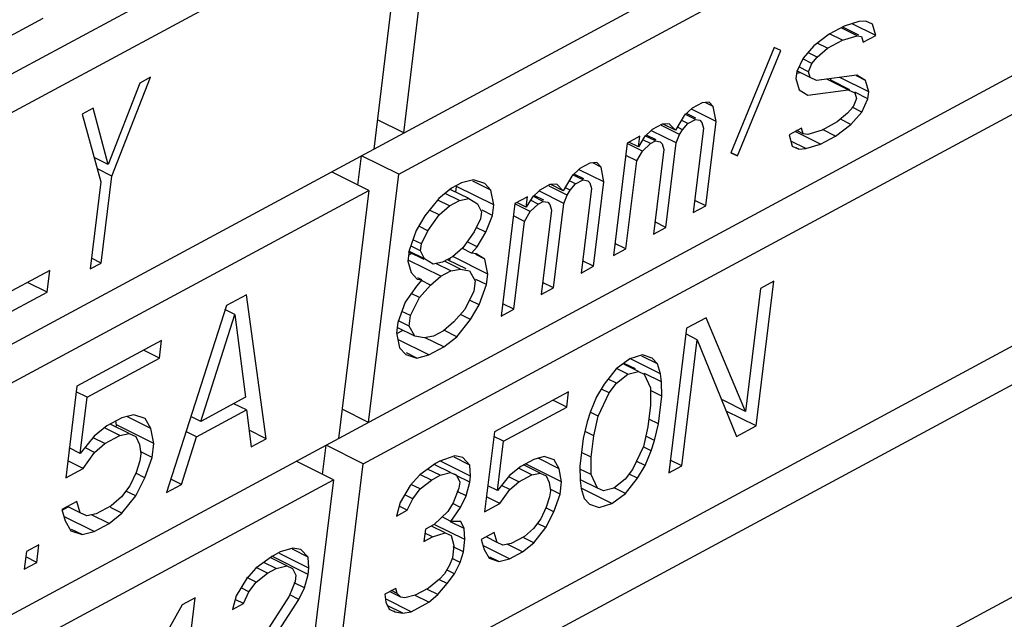
# Paper-space layout 'A3_1123.17' of a CAD drawing. Units: millimetres. Extents: x 421 to 641, y -597 to -290.
# Drawn here: x 497 to 497, y -459 to -458 of the extents above; entities that cross this region are included whole.
import ezdxf

# ---------------------------------------------------------------- set-up
doc = ezdxf.new("R2010")
doc.units = ezdxf.units.MM
doc.layers.add('COMPONENTI_DI_ASSIEME', color=7, linetype='Continuous')
doc.layers.add('PIEGHE FOGLIO', color=7, linetype='Continuous')

# ---------------------------------------------------------------- blocks, each defined once
blk = doc.blocks.new('103')
at = {"layer": 'COMPONENTI_DI_ASSIEME', "color": 7, "linetype": 'Continuous', "transparency": 33554687}
for p, q in [((3036.69894, 1027.62127), (3039.56539, 1029.13255)), ((3036.67097, 1027.40774), (3039.53741, 1028.91902)), ((3036.61501, 1026.98068), (3039.48146, 1028.49196)), ((3036.61101, 1026.95017), (3039.49968, 1028.47317)), ((3037.64467, 1027.89271), (3038.57793, 1028.38476)), ((3036.64299, 1027.19421), (3038.55395, 1028.20173)), ((3037.61669, 1027.67918), (3038.54996, 1028.17122)), ((3037.64867, 1027.92322), (3037.67265, 1028.10624)), ((3036.71717, 1027.60248), (3037.65043, 1028.09453)), ((3037.65043, 1028.09453), (3037.62645, 1027.9115)), ((3037.32956, 1027.98215), (3037.38289, 1028.01027)), ((3037.97487, 1027.99931), (3037.96376, 1027.99345)), ((3037.98428, 1027.99219), (3037.9726, 1027.99812)), ((3037.9856, 1027.99258), (3037.97435, 1027.9983)), ((3037.98564, 1028.00257), (3037.97487, 1027.99931)), ((3037.99807, 1027.99221), (3037.98065, 1028.00106)), ((3037.99085, 1028.0029), (3037.98564, 1028.00257)), ((3037.99573, 1028.00064), (3037.99085, 1028.0029)), ((3037.99807, 1027.99221), (3037.99573, 1028.00064)), ((3037.96376, 1027.99345), (3037.95231, 1027.985)), ((3037.9624, 1027.98307), (3037.97351, 1027.98893)), ((3037.97351, 1027.98893), (3037.96393, 1027.99379)), ((3037.97351, 1027.98893), (3037.98428, 1027.99219)), ((3037.98428, 1027.99219), (3037.98764, 1027.99154)), ((3037.98764, 1027.99154), (3037.98881, 1027.98733)), ((3037.98881, 1027.98733), (3037.99807, 1027.99221)), ((3037.92287, 1027.98398), (3037.89029, 1027.90638)), ((3037.89517, 1027.90412), (3037.92774, 1027.98172)), ((3037.92774, 1027.98172), (3037.92287, 1027.98398)), ((3037.95231, 1027.985), (3037.94422, 1027.9759)), ((3037.95465, 1027.97657), (3037.9624, 1027.98307)), ((3037.9624, 1027.98307), (3037.95487, 1027.98689)), ((3037.94422, 1027.9759), (3037.93949, 1027.96616)), ((3037.9506, 1027.97202), (3037.94396, 1027.97539)), ((3037.95465, 1027.97657), (3037.94787, 1027.98001)), ((3037.9506, 1027.97202), (3037.95465, 1027.97657)), ((3037.94807, 1027.96585), (3037.94095, 1027.96947)), ((3037.94807, 1027.96585), (3037.9506, 1027.97202)), ((3037.45402, 1027.96181), (3037.43001, 1027.90185)), ((3037.43261, 1027.89327), (3037.46203, 1027.96603)), ((3037.46203, 1027.96603), (3037.45402, 1027.96181)), ((3037.93949, 1027.96616), (3037.93881, 1027.96097)), ((3037.93881, 1027.96097), (3037.94116, 1027.95254)), ((3037.94924, 1027.96163), (3037.93949, 1027.96659)), ((3037.93964, 1027.96496), (3037.94211, 1027.96526)), ((3037.94924, 1027.96163), (3037.94807, 1027.96585)), ((3037.95412, 1027.95937), (3037.94924, 1027.96163)), ((3037.9839, 1027.96299), (3037.95412, 1027.95937)), ((3037.97732, 1027.95227), (3037.96157, 1027.96027)), ((3037.96452, 1027.95942), (3037.96468, 1027.96065)), ((3037.97848, 1027.95232), (3037.96452, 1027.95942)), ((3037.99263, 1027.95067), (3037.97138, 1027.96147)), ((3037.99028, 1027.9591), (3037.98364, 1027.96248)), ((3037.99028, 1027.9591), (3037.9839, 1027.96299)), ((3037.94116, 1027.95254), (3037.94754, 1027.94865)), ((3037.94754, 1027.94865), (3037.97732, 1027.95227)), ((3037.97732, 1027.95227), (3037.9822, 1027.95001)), ((3037.99263, 1027.95067), (3037.99028, 1027.9591)), ((3037.98337, 1027.94579), (3037.98084, 1027.93962)), ((3037.9822, 1027.95001), (3037.98337, 1027.94579)), ((3037.99195, 1027.94548), (3037.98237, 1027.95035)), ((3037.98722, 1027.93574), (3037.99195, 1027.94548)), ((3037.99195, 1027.94548), (3037.99263, 1027.95067)), ((3037.41931, 1027.94351), (3037.4113, 1027.93929)), ((3037.4113, 1027.93929), (3037.4246, 1027.88905)), ((3037.43001, 1027.90185), (3037.41931, 1027.94351)), ((3037.86191, 1027.93976), (3037.85602, 1027.93423)), ((3037.87956, 1027.92973), (3037.86148, 1027.93891)), ((3037.86932, 1027.94366), (3037.86191, 1027.93976)), ((3037.87453, 1027.944), (3037.86932, 1027.94366)), ((3037.87756, 1027.94076), (3037.87155, 1027.94381)), ((3037.87756, 1027.94076), (3037.87453, 1027.944)), ((3037.87956, 1027.92973), (3037.87756, 1027.94076)), ((3037.98084, 1027.93962), (3037.97679, 1027.93507)), ((3037.98722, 1027.93574), (3037.9801, 1027.93936)), ((3037.64867, 1027.92322), (3037.62927, 1027.93307)), ((3037.85602, 1027.93423), (3037.84944, 1027.92352)), ((3037.8587, 1027.9284), (3037.85421, 1027.93068)), ((3037.86425, 1027.93133), (3037.85653, 1027.93525)), ((3037.86468, 1027.93217), (3037.85764, 1027.93575)), ((3037.8587, 1027.9284), (3037.86425, 1027.93133)), ((3037.86425, 1027.93133), (3037.86762, 1027.93068)), ((3037.86762, 1027.93068), (3037.86913, 1027.92906)), ((3037.97679, 1027.93507), (3037.96904, 1027.92857)), ((3037.97913, 1027.92664), (3037.97142, 1027.93056)), ((3037.97913, 1027.92664), (3037.98722, 1027.93574)), ((3037.83228, 1027.92414), (3037.82639, 1027.91861)), ((3037.84993, 1027.91411), (3037.83186, 1027.92329)), ((3037.83969, 1027.92804), (3037.83228, 1027.92414)), ((3037.85246, 1027.92028), (3037.83918, 1027.92703)), ((3037.84491, 1027.92837), (3037.83969, 1027.92804)), ((3037.84944, 1027.92352), (3037.84044, 1027.92809)), ((3037.84944, 1027.92352), (3037.84491, 1027.92837)), ((3037.85466, 1027.92385), (3037.85065, 1027.92589)), ((3037.85246, 1027.92028), (3037.85466, 1027.92385)), ((3037.85466, 1027.92385), (3037.8587, 1027.9284)), ((3037.8703, 1027.92485), (3037.86214, 1027.86254)), ((3037.86913, 1027.92906), (3037.8703, 1027.92485)), ((3037.8714, 1027.86742), (3037.87956, 1027.92973)), ((3037.94263, 1027.92431), (3037.93337, 1027.91943)), ((3037.9438, 1027.9201), (3037.94263, 1027.92431)), ((3037.96904, 1027.92857), (3037.95793, 1027.92271)), ((3037.96768, 1027.91819), (3037.95811, 1027.92305)), ((3037.96768, 1027.91819), (3037.97913, 1027.92664)), ((3037.82303, 1027.91926), (3037.81377, 1027.91437)), ((3037.82201, 1027.91147), (3037.82303, 1027.91926)), ((3037.82639, 1027.91861), (3037.82201, 1027.91147)), ((3037.83092, 1027.91375), (3037.82536, 1027.91658)), ((3037.83463, 1027.91571), (3037.82691, 1027.91963)), ((3037.83506, 1027.91655), (3037.82801, 1027.92013)), ((3037.83092, 1027.91375), (3037.83463, 1027.91571)), ((3037.83463, 1027.91571), (3037.83799, 1027.91506)), ((3037.84993, 1027.91411), (3037.85246, 1027.92028)), ((3037.93337, 1027.91943), (3037.93571, 1027.911)), ((3037.95657, 1027.91233), (3037.9379, 1027.92182)), ((3037.9438, 1027.9201), (3037.93913, 1027.92247)), ((3037.94716, 1027.91945), (3037.9438, 1027.9201)), ((3037.95793, 1027.92271), (3037.94716, 1027.91945)), ((3037.95657, 1027.91233), (3037.96768, 1027.91819)), ((3037.81377, 1027.91437), (3037.80288, 1027.8313)), ((3037.82503, 1027.90823), (3037.8136, 1027.91404)), ((3037.82201, 1027.91147), (3037.815, 1027.91503)), ((3037.82503, 1027.90823), (3037.83092, 1027.91375)), ((3037.84067, 1027.90923), (3037.83251, 1027.84692)), ((3037.83799, 1027.91506), (3037.8395, 1027.91344)), ((3037.8395, 1027.91344), (3037.84067, 1027.90923)), ((3037.84177, 1027.8518), (3037.84993, 1027.91411)), ((3037.9458, 1027.90907), (3037.93468, 1027.91472)), ((3037.93571, 1027.911), (3037.94059, 1027.90874)), ((3037.94059, 1027.90874), (3037.93855, 1027.90977)), ((3037.94059, 1027.90874), (3037.9458, 1027.90907)), ((3037.9458, 1027.90907), (3037.95657, 1027.91233)), ((3037.43001, 1027.90185), (3037.41984, 1027.90702)), ((3037.61442, 1027.88508), (3037.61724, 1027.90665)), ((3037.64467, 1027.89271), (3037.61724, 1027.90665)), ((3037.82064, 1027.90108), (3037.81256, 1027.90519)), ((3037.82064, 1027.90108), (3037.82503, 1027.90823)), ((3037.89029, 1027.90638), (3037.89517, 1027.90412)), ((3037.89517, 1027.90412), (3037.89038, 1027.90655)), ((3037.43261, 1027.89327), (3037.42206, 1027.89863)), ((3037.62245, 1027.881), (3037.59502, 1027.89493)), ((3037.77858, 1027.89583), (3037.77269, 1027.8903)), ((3037.79623, 1027.8858), (3037.77816, 1027.89498)), ((3037.78599, 1027.89973), (3037.77858, 1027.89583)), ((3037.79121, 1027.90006), (3037.78599, 1027.89973)), ((3037.79423, 1027.89682), (3037.78823, 1027.89987)), ((3037.79423, 1027.89682), (3037.79121, 1027.90006)), ((3037.79623, 1027.8858), (3037.79423, 1027.89682)), ((3037.81214, 1027.83618), (3037.82064, 1027.90108)), ((3037.4246, 1027.88905), (3037.41619, 1027.82487)), ((3037.4242, 1027.82909), (3037.43261, 1027.89327)), ((3037.62069, 1027.70968), (3037.64467, 1027.89271)), ((3037.70002, 1027.88824), (3037.6911, 1027.88595)), ((3037.71279, 1027.88047), (3037.6995, 1027.88722)), ((3037.70826, 1027.88533), (3037.70002, 1027.88824)), ((3037.77269, 1027.8903), (3037.76611, 1027.87958)), ((3037.77537, 1027.88446), (3037.77088, 1027.88675)), ((3037.78093, 1027.88739), (3037.77321, 1027.89132)), ((3037.78136, 1027.88824), (3037.77431, 1027.89182)), ((3037.77537, 1027.88446), (3037.78093, 1027.88739)), ((3037.78093, 1027.88739), (3037.78429, 1027.88675)), ((3037.78429, 1027.88675), (3037.7858, 1027.88513)), ((3036.68919, 1027.38895), (3037.62245, 1027.881)), ((3037.62245, 1027.881), (3037.59847, 1027.69797)), ((3037.68369, 1027.88205), (3037.6741, 1027.87457)), ((3037.69647, 1027.87428), (3037.68318, 1027.88103)), ((3037.6911, 1027.88595), (3037.68369, 1027.88205)), ((3037.68682, 1027.87918), (3037.68737, 1027.88338)), ((3037.7148, 1027.86944), (3037.68737, 1027.88338)), ((3037.71279, 1027.88047), (3037.70826, 1027.88533)), ((3037.7148, 1027.86944), (3037.71279, 1027.88047)), ((3037.74896, 1027.8802), (3037.74306, 1027.87468)), ((3037.7666, 1027.87017), (3037.74853, 1027.87936)), ((3037.75636, 1027.88411), (3037.74896, 1027.8802)), ((3037.76914, 1027.87634), (3037.75585, 1027.8831)), ((3037.76158, 1027.88444), (3037.75636, 1027.88411)), ((3037.76611, 1027.87958), (3037.75711, 1027.88416)), ((3037.76611, 1027.87958), (3037.76158, 1027.88444)), ((3037.77133, 1027.87992), (3037.76732, 1027.88195)), ((3037.76914, 1027.87634), (3037.77133, 1027.87992)), ((3037.77133, 1027.87992), (3037.77537, 1027.88446)), ((3037.78697, 1027.88091), (3037.77881, 1027.81861)), ((3037.7858, 1027.88513), (3037.78697, 1027.88091)), ((3037.78807, 1027.82349), (3037.79623, 1027.8858)), ((3037.6741, 1027.87457), (3037.66382, 1027.8619)), ((3037.68199, 1027.86907), (3037.67349, 1027.87339)), ((3037.6894, 1027.87297), (3037.6789, 1027.87831)), ((3037.68199, 1027.86907), (3037.6894, 1027.87297)), ((3037.6894, 1027.87297), (3037.69647, 1027.87428)), ((3037.69647, 1027.87428), (3037.70285, 1027.8704)), ((3037.7397, 1027.87532), (3037.73044, 1027.87044)), ((3037.73868, 1027.86753), (3037.7397, 1027.87532)), ((3037.74306, 1027.87468), (3037.73868, 1027.86753)), ((3037.7476, 1027.86982), (3037.74203, 1027.87265)), ((3037.7513, 1027.87177), (3037.74358, 1027.8757)), ((3037.75173, 1027.87262), (3037.74468, 1027.8762)), ((3037.7666, 1027.87017), (3037.76914, 1027.87634)), ((3037.67425, 1027.86257), (3037.66724, 1027.86612)), ((3037.67425, 1027.86257), (3037.68199, 1027.86907)), ((3037.70285, 1027.8704), (3037.70554, 1027.86456)), ((3037.71377, 1027.86166), (3037.70605, 1027.86558)), ((3037.71377, 1027.86166), (3037.7148, 1027.86944)), ((3037.73044, 1027.87044), (3037.71955, 1027.78737)), ((3037.7417, 1027.8643), (3037.73027, 1027.8701)), ((3037.73868, 1027.86753), (3037.73168, 1027.87109)), ((3037.7417, 1027.8643), (3037.7476, 1027.86982)), ((3037.7476, 1027.86982), (3037.7513, 1027.87177)), ((3037.75735, 1027.86529), (3037.74918, 1027.80299)), ((3037.7513, 1027.87177), (3037.75466, 1027.87113)), ((3037.75466, 1027.87113), (3037.75617, 1027.86951)), ((3037.75617, 1027.86951), (3037.75735, 1027.86529)), ((3037.75844, 1027.80787), (3037.7666, 1027.87017)), ((3037.86214, 1027.86254), (3037.8714, 1027.86742)), ((3037.8714, 1027.86742), (3037.86331, 1027.87153)), ((3037.66382, 1027.8619), (3037.65724, 1027.85118)), ((3037.66582, 1027.85087), (3037.67425, 1027.86257)), ((3037.70486, 1027.85937), (3037.70013, 1027.84963)), ((3037.70554, 1027.86456), (3037.70486, 1027.85937)), ((3037.70871, 1027.84932), (3037.71377, 1027.86166)), ((3037.73732, 1027.85715), (3037.72924, 1027.86126)), ((3037.73732, 1027.85715), (3037.7417, 1027.8643)), ((3037.65724, 1027.85118), (3037.65184, 1027.83625)), ((3037.66582, 1027.85087), (3037.65977, 1027.85394)), ((3037.6611, 1027.84113), (3037.66582, 1027.85087)), ((3037.70871, 1027.84932), (3037.70159, 1027.85294)), ((3037.72881, 1027.79225), (3037.73732, 1027.85715)), ((3037.83251, 1027.84692), (3037.84177, 1027.8518)), ((3037.84177, 1027.8518), (3037.83369, 1027.85591)), ((3037.6611, 1027.84113), (3037.65477, 1027.84435)), ((3037.70013, 1027.84963), (3037.69171, 1027.83794)), ((3037.70214, 1027.8386), (3037.70871, 1027.84932)), ((3037.65184, 1027.83625), (3037.65082, 1027.82846)), ((3037.6631, 1027.8301), (3037.65167, 1027.83591)), ((3037.66042, 1027.83594), (3037.65347, 1027.83947)), ((3037.66042, 1027.83594), (3037.6611, 1027.84113)), ((3037.6631, 1027.8301), (3037.66042, 1027.83594)), ((3037.69171, 1027.83794), (3037.68396, 1027.83143)), ((3037.69809, 1027.83405), (3037.69145, 1027.83743)), ((3037.70214, 1027.8386), (3037.69485, 1027.8423)), ((3037.69809, 1027.83405), (3037.70214, 1027.8386)), ((3037.80288, 1027.8313), (3037.81214, 1027.83618)), ((3037.81214, 1027.83618), (3037.80406, 1027.84029)), ((3037.41619, 1027.82487), (3037.4242, 1027.82909)), ((3037.4242, 1027.82909), (3037.41721, 1027.83265)), ((3037.65082, 1027.82846), (3037.65316, 1027.82003)), ((3037.67519, 1027.81714), (3037.65125, 1027.82931)), ((3037.66284, 1027.8296), (3037.65141, 1027.83541)), ((3037.65141, 1027.83301), (3037.65373, 1027.83423)), ((3037.66948, 1027.82622), (3037.6631, 1027.8301)), ((3037.68396, 1027.83143), (3037.67655, 1027.82753)), ((3037.69388, 1027.82235), (3037.6807, 1027.82905)), ((3037.68189, 1027.82844), (3037.68216, 1027.83049)), ((3037.70984, 1027.8185), (3037.68405, 1027.83161)), ((3037.70145, 1027.83341), (3037.69809, 1027.83405)), ((3037.70784, 1027.82953), (3037.7012, 1027.8329)), ((3037.70784, 1027.82953), (3037.70145, 1027.83341)), ((3037.70984, 1027.8185), (3037.70784, 1027.82953)), ((3037.38625, 1027.82402), (3037.3462, 1027.8029)), ((3037.38415, 1027.80798), (3037.38625, 1027.82402)), ((3037.67655, 1027.82753), (3037.66948, 1027.82622)), ((3037.6826, 1027.82105), (3037.67164, 1027.82662)), ((3037.68966, 1027.82236), (3037.67799, 1027.82829)), ((3037.6826, 1027.82105), (3037.68966, 1027.82236)), ((3037.68966, 1027.82236), (3037.69639, 1027.82107)), ((3037.77881, 1027.81861), (3037.78807, 1027.82349)), ((3037.78807, 1027.82349), (3037.77999, 1027.82759)), ((3037.38415, 1027.80798), (3037.36972, 1027.81531)), ((3037.65316, 1027.82003), (3037.65769, 1027.81517)), ((3037.66106, 1027.81453), (3037.65701, 1027.80998)), ((3037.65769, 1027.81517), (3037.66106, 1027.81453)), ((3037.66106, 1027.81453), (3037.65812, 1027.81602)), ((3037.66744, 1027.81064), (3037.6608, 1027.81402)), ((3037.66744, 1027.81064), (3037.67519, 1027.81714)), ((3037.67519, 1027.81714), (3037.6826, 1027.82105)), ((3037.69639, 1027.82107), (3037.70059, 1027.81362)), ((3037.70882, 1027.81071), (3037.7011, 1027.81463)), ((3037.70882, 1027.81071), (3037.70984, 1027.8185)), ((3037.33608, 1027.78264), (3037.38415, 1027.80798)), ((3037.65701, 1027.80998), (3037.64859, 1027.79828)), ((3037.65936, 1027.80155), (3037.66744, 1027.81064)), ((3037.70059, 1027.81362), (3037.69956, 1027.80583)), ((3037.70342, 1027.79578), (3037.70882, 1027.81071)), ((3037.74918, 1027.80299), (3037.75844, 1027.80787)), ((3037.75844, 1027.80787), (3037.75036, 1027.81197)), ((3037.90712, 1027.70451), (3037.92111, 1027.81128)), ((3037.92111, 1027.81128), (3037.91139, 1027.80615)), ((3037.53142, 1027.80461), (3037.51661, 1027.7968)), ((3037.54506, 1027.69821), (3037.53142, 1027.80461)), ((3037.65244, 1027.78823), (3037.65936, 1027.80155)), ((3037.65936, 1027.80155), (3037.65319, 1027.80468)), ((3037.69956, 1027.80583), (3037.69265, 1027.79251)), ((3037.70342, 1027.79578), (3037.6963, 1027.7994)), ((3037.91139, 1027.80615), (3037.89948, 1027.71529)), ((3037.51661, 1027.7968), (3037.471, 1027.65916)), ((3037.52266, 1027.79032), (3037.51523, 1027.79409)), ((3037.64859, 1027.79828), (3037.64318, 1027.78335)), ((3037.69265, 1027.79251), (3037.68456, 1027.78342)), ((3037.69684, 1027.78506), (3037.70342, 1027.79578)), ((3037.71955, 1027.78737), (3037.72881, 1027.79225)), ((3037.72881, 1027.79225), (3037.72073, 1027.79635)), ((3037.49681, 1027.71143), (3037.52266, 1027.79032)), ((3037.52266, 1027.79032), (3037.53014, 1027.72901)), ((3037.65244, 1027.78823), (3037.64611, 1027.79145)), ((3037.65142, 1027.78044), (3037.65244, 1027.78823)), ((3037.68656, 1027.77239), (3037.69684, 1027.78506)), ((3037.69684, 1027.78506), (3037.68939, 1027.78885)), ((3037.87088, 1027.7848), (3037.8563, 1027.77711)), ((3037.89948, 1027.71529), (3037.87088, 1027.7848)), ((3037.64318, 1027.78335), (3037.64216, 1027.77556)), ((3037.65561, 1027.77299), (3037.64269, 1027.77956)), ((3037.65142, 1027.78044), (3037.6437, 1027.78437)), ((3037.65561, 1027.77299), (3037.65142, 1027.78044)), ((3037.68456, 1027.78342), (3037.67681, 1027.77692)), ((3037.46847, 1027.77141), (3037.40551, 1027.73822)), ((3037.46676, 1027.75843), (3037.46847, 1027.77141)), ((3037.64216, 1027.77556), (3037.64416, 1027.76453)), ((3037.64241, 1027.77509), (3037.64642, 1027.77721)), ((3037.66586, 1027.75905), (3037.64306, 1027.77064)), ((3037.66234, 1027.7717), (3037.65561, 1027.77299)), ((3037.66941, 1027.77301), (3037.66234, 1027.7717)), ((3037.67697, 1027.76491), (3037.66327, 1027.77187)), ((3037.67681, 1027.77692), (3037.66941, 1027.77301)), ((3037.67697, 1027.76491), (3037.68656, 1027.77239)), ((3037.68656, 1027.77239), (3037.67699, 1027.77726)), ((3037.8563, 1027.77711), (3037.84231, 1027.67034)), ((3037.86423, 1027.7686), (3037.85575, 1027.77292)), ((3037.46676, 1027.75843), (3037.45509, 1027.76436)), ((3037.64416, 1027.76453), (3037.6487, 1027.75968)), ((3037.66586, 1027.75905), (3037.67697, 1027.76491)), ((3037.85203, 1027.67547), (3037.86423, 1027.7686)), ((3037.86423, 1027.7686), (3037.89254, 1027.69682)), ((3037.41307, 1027.73012), (3037.46676, 1027.75843)), ((3037.6487, 1027.75968), (3037.65694, 1027.75677)), ((3037.65694, 1027.75677), (3037.64922, 1027.76069)), ((3037.65694, 1027.75677), (3037.66586, 1027.75905)), ((3037.82359, 1027.75775), (3037.81417, 1027.7549)), ((3037.83477, 1027.75096), (3037.82314, 1027.75686)), ((3037.8308, 1027.75521), (3037.82359, 1027.75775)), ((3037.81417, 1027.7549), (3037.80415, 1027.7475)), ((3037.82049, 1027.74554), (3037.80924, 1027.75126)), ((3037.81833, 1027.74738), (3037.81012, 1027.75155)), ((3037.81013, 1027.75099), (3037.81012, 1027.75155)), ((3037.83682, 1027.74358), (3037.81425, 1027.75505)), ((3037.83477, 1027.75096), (3037.8308, 1027.75521)), ((3037.83682, 1027.74358), (3037.83477, 1027.75096)), ((3037.80415, 1027.7475), (3037.79516, 1027.73642)), ((3037.80428, 1027.737), (3037.81268, 1027.74354)), ((3037.81268, 1027.74354), (3037.8043, 1027.7478)), ((3037.81268, 1027.74354), (3037.82049, 1027.74554)), ((3037.82049, 1027.74554), (3037.82475, 1027.74356)), ((3037.82475, 1027.74356), (3037.82945, 1027.73335)), ((3037.83755, 1027.73762), (3037.82498, 1027.744)), ((3037.83755, 1027.73762), (3037.83682, 1027.74358)), ((3037.40551, 1027.73822), (3037.39666, 1027.67072)), ((3037.41307, 1027.73012), (3037.40498, 1027.73423)), ((3037.79516, 1027.73642), (3037.7894, 1027.72704)), ((3037.80428, 1027.737), (3037.79816, 1027.74011)), ((3037.79883, 1027.72989), (3037.80428, 1027.737)), ((3037.83768, 1027.72711), (3037.83755, 1027.73762)), ((3037.40762, 1027.68858), (3037.41307, 1027.73012)), ((3037.53014, 1027.72901), (3037.49681, 1027.71143)), ((3037.7688, 1027.73098), (3037.71372, 1027.70194)), ((3037.76732, 1027.71962), (3037.7688, 1027.73098)), ((3037.7894, 1027.72704), (3037.78497, 1027.71624)), ((3037.79056, 1027.71284), (3037.79883, 1027.72989)), ((3037.79883, 1027.72989), (3037.79328, 1027.73271)), ((3037.82945, 1027.73335), (3037.82928, 1027.72057)), ((3037.83768, 1027.72711), (3037.82942, 1027.73131)), ((3037.835, 1027.70667), (3037.83768, 1027.72711)), ((3037.49359, 1027.70007), (3037.53063, 1027.7196)), ((3037.53063, 1027.7196), (3037.52129, 1027.72434)), ((3037.53063, 1027.7196), (3037.53395, 1027.69235)), ((3037.62069, 1027.70968), (3037.6013, 1027.71954)), ((3037.72033, 1027.69485), (3037.76732, 1027.71962)), ((3037.76732, 1027.71962), (3037.7571, 1027.72481)), ((3037.82928, 1027.72057), (3037.8272, 1027.70467)), ((3037.89948, 1027.71529), (3037.88247, 1027.72393)), ((3037.43861, 1027.71459), (3037.4275, 1027.70873)), ((3037.43454, 1027.70942), (3037.43404, 1027.71217)), ((3037.44753, 1027.71687), (3037.43861, 1027.71459)), ((3037.45996, 1027.70651), (3037.44224, 1027.71552)), ((3037.45577, 1027.71396), (3037.44753, 1027.71687)), ((3037.45996, 1027.70651), (3037.45577, 1027.71396)), ((3037.49681, 1027.71143), (3037.48954, 1027.71512)), ((3037.78497, 1027.71624), (3037.78246, 1027.70857)), ((3037.79056, 1027.71284), (3037.78475, 1027.7158)), ((3037.78715, 1027.69836), (3037.79056, 1027.71284)), ((3037.90712, 1027.70451), (3037.88509, 1027.7157)), ((3037.4275, 1027.70873), (3037.4179, 1027.70125)), ((3037.43691, 1027.70161), (3037.42568, 1027.70731)), ((3037.44398, 1027.70292), (3037.42997, 1027.71003)), ((3037.43433, 1027.70783), (3037.43454, 1027.70942)), ((3037.46196, 1027.69548), (3037.43454, 1027.70942)), ((3037.46196, 1027.69548), (3037.45996, 1027.70651)), ((3037.78246, 1027.70857), (3037.77935, 1027.69636)), ((3037.835, 1027.70667), (3037.82793, 1027.71026)), ((3037.83189, 1027.69446), (3037.835, 1027.70667)), ((3037.4179, 1027.70125), (3037.40762, 1027.68858)), ((3037.4258, 1027.69575), (3037.4173, 1027.70007)), ((3037.4258, 1027.69575), (3037.43691, 1027.70161)), ((3037.43691, 1027.70161), (3037.44398, 1027.70292)), ((3037.44398, 1027.70292), (3037.44885, 1027.70065)), ((3037.44885, 1027.70065), (3037.45153, 1027.69482)), ((3037.48211, 1027.66501), (3037.49359, 1027.70007)), ((3037.49359, 1027.70007), (3037.48586, 1027.704)), ((3037.54506, 1027.69821), (3037.53246, 1027.70461)), ((3037.53395, 1027.69235), (3037.54506, 1027.69821)), ((3037.71372, 1027.70194), (3037.70598, 1027.64287)), ((3037.72033, 1027.69485), (3037.71326, 1027.69844)), ((3037.78715, 1027.69836), (3037.7807, 1027.70164)), ((3037.78507, 1027.68246), (3037.78715, 1027.69836)), ((3037.8272, 1027.70467), (3037.82379, 1027.69019)), ((3037.83189, 1027.69446), (3037.82555, 1027.69768)), ((3037.89254, 1027.69682), (3037.90712, 1027.70451)), ((3037.40762, 1027.68858), (3037.39954, 1027.69269)), ((3037.41805, 1027.68925), (3037.41105, 1027.69281)), ((3037.41805, 1027.68925), (3037.4258, 1027.69575)), ((3037.45153, 1027.69482), (3037.45237, 1027.688)), ((3037.4606, 1027.6851), (3037.46196, 1027.69548)), ((3037.58644, 1027.67155), (3037.58927, 1027.69312)), ((3037.61669, 1027.67918), (3037.58927, 1027.69312)), ((3037.71557, 1027.6585), (3037.72033, 1027.69485)), ((3037.77935, 1027.69636), (3037.77667, 1027.67592)), ((3037.82379, 1027.69019), (3037.81552, 1027.67314)), ((3037.82938, 1027.68679), (3037.83189, 1027.69446)), ((3037.40963, 1027.67755), (3037.39831, 1027.6833)), ((3037.40963, 1027.67755), (3037.41805, 1027.68925)), ((3037.45237, 1027.688), (3037.45169, 1027.68281)), ((3037.4606, 1027.6851), (3037.45288, 1027.68902)), ((3037.4552, 1027.67016), (3037.4606, 1027.6851)), ((3037.68425, 1027.68429), (3037.67321, 1027.68058)), ((3037.69543, 1027.67749), (3037.6838, 1027.6834)), ((3037.69014, 1027.68316), (3037.68425, 1027.68429)), ((3037.69543, 1027.67749), (3037.69014, 1027.68316)), ((3037.75048, 1027.68326), (3037.74268, 1027.68126)), ((3037.75769, 1027.68071), (3037.75048, 1027.68326)), ((3037.78507, 1027.68246), (3037.778, 1027.68605)), ((3037.82938, 1027.68679), (3037.82357, 1027.68974)), ((3037.82495, 1027.67599), (3037.82938, 1027.68679)), ((3037.39666, 1027.67072), (3037.40963, 1027.67755)), ((3037.45169, 1027.68281), (3037.44881, 1027.67405)), ((3037.59447, 1027.66746), (3037.56705, 1027.6814)), ((3037.59271, 1027.49615), (3037.61669, 1027.67918)), ((3037.66997, 1027.67887), (3037.65833, 1027.67062)), ((3037.68115, 1027.67207), (3037.66952, 1027.67798)), ((3037.67321, 1027.68058), (3037.66997, 1027.67887)), ((3037.69586, 1027.66926), (3037.67329, 1027.68073)), ((3037.69586, 1027.66926), (3037.69543, 1027.67749)), ((3037.73296, 1027.67613), (3037.72456, 1027.66959)), ((3037.74268, 1027.68126), (3037.73296, 1027.67613)), ((3037.74738, 1027.67104), (3037.73512, 1027.67727)), ((3037.76312, 1027.66454), (3037.73656, 1027.67803)), ((3037.76136, 1027.67419), (3037.74585, 1027.68207)), ((3037.76136, 1027.67419), (3037.75769, 1027.68071)), ((3037.77667, 1027.67592), (3037.7768, 1027.66541)), ((3037.78491, 1027.66968), (3037.78507, 1027.68246)), ((3037.82495, 1027.67599), (3037.8183, 1027.67937)), ((3037.81919, 1027.66662), (3037.82495, 1027.67599)), ((3037.85203, 1027.67547), (3037.84354, 1027.67978)), ((3037.44881, 1027.67405), (3037.44409, 1027.66431)), ((3037.44828, 1027.65685), (3037.4552, 1027.67016)), ((3037.4552, 1027.67016), (3037.44856, 1027.67354)), ((3037.48211, 1027.66501), (3037.47426, 1027.669)), ((3037.65833, 1027.67062), (3037.65125, 1027.66266)), ((3037.66686, 1027.66666), (3037.65848, 1027.67092)), ((3037.67334, 1027.67008), (3037.66415, 1027.67475)), ((3037.66686, 1027.66666), (3037.67334, 1027.67008)), ((3037.67334, 1027.67008), (3037.68115, 1027.67207)), ((3037.68115, 1027.67207), (3037.68541, 1027.67009)), ((3037.68541, 1027.67009), (3037.68389, 1027.67087)), ((3037.69526, 1027.66472), (3037.68526, 1027.6698)), ((3037.68541, 1027.67009), (3037.68776, 1027.66499)), ((3037.69526, 1027.66472), (3037.69586, 1027.66926)), ((3037.72456, 1027.66959), (3037.71557, 1027.6585)), ((3037.73147, 1027.66477), (3037.72403, 1027.66855)), ((3037.74119, 1027.6699), (3037.73137, 1027.67489)), ((3037.73147, 1027.66477), (3037.74119, 1027.6699)), ((3037.74119, 1027.6699), (3037.74738, 1027.67104)), ((3037.74738, 1027.67104), (3037.75164, 1027.66906)), ((3037.75164, 1027.66906), (3037.75399, 1027.66396)), ((3037.76312, 1027.66454), (3037.76136, 1027.67419)), ((3037.78491, 1027.66968), (3037.7767, 1027.67385)), ((3037.7896, 1027.65947), (3037.78491, 1027.66968)), ((3037.81552, 1027.67314), (3037.81007, 1027.66603)), ((3037.81919, 1027.66662), (3037.81295, 1027.66979)), ((3037.84231, 1027.67034), (3037.85203, 1027.67547)), ((3036.66121, 1027.17542), (3037.59447, 1027.66746)), ((3037.44409, 1027.66431), (3037.43785, 1027.65618)), ((3037.471, 1027.65916), (3037.48211, 1027.66501)), ((3037.59447, 1027.66746), (3037.57049, 1027.48444)), ((3037.65125, 1027.66266), (3037.64358, 1027.65016)), ((3037.65846, 1027.66012), (3037.65171, 1027.66355)), ((3037.65846, 1027.66012), (3037.66686, 1027.66666)), ((3037.68776, 1027.66499), (3037.68716, 1027.66044)), ((3037.69245, 1027.65478), (3037.69526, 1027.66472)), ((3037.71557, 1027.6585), (3037.7085, 1027.6621)), ((3037.72469, 1027.65908), (3037.71856, 1027.6622)), ((3037.72469, 1027.65908), (3037.73147, 1027.66477)), ((3037.75399, 1027.66396), (3037.75472, 1027.658)), ((3037.76192, 1027.65545), (3037.76312, 1027.66454)), ((3037.7768, 1027.66541), (3037.77753, 1027.65945)), ((3037.7896, 1027.65947), (3037.77703, 1027.66586)), ((3037.81007, 1027.66603), (3037.80167, 1027.65949)), ((3037.8102, 1027.65553), (3037.81919, 1027.66662)), ((3037.43785, 1027.65618), (3037.43011, 1027.64968)), ((3037.438, 1027.64418), (3037.44828, 1027.65685)), ((3037.44828, 1027.65685), (3037.44115, 1027.66048)), ((3037.65301, 1027.65301), (3037.64772, 1027.6557)), ((3037.65301, 1027.65301), (3037.65846, 1027.66012)), ((3037.68716, 1027.66044), (3037.68273, 1027.64965)), ((3037.69245, 1027.65478), (3037.68596, 1027.65808)), ((3037.68832, 1027.64625), (3037.69245, 1027.65478)), ((3037.71732, 1027.64885), (3037.70742, 1027.65388)), ((3037.71732, 1027.64885), (3037.72469, 1027.65908)), ((3037.75472, 1027.658), (3037.75412, 1027.65345)), ((3037.76192, 1027.65545), (3037.75517, 1027.65889)), ((3037.7572, 1027.64239), (3037.76192, 1027.65545)), ((3037.77753, 1027.65945), (3037.77958, 1027.65207)), ((3037.80018, 1027.64813), (3037.77761, 1027.6596)), ((3037.79387, 1027.65749), (3037.7896, 1027.65947)), ((3037.80167, 1027.65949), (3037.79387, 1027.65749)), ((3037.80018, 1027.64813), (3037.8102, 1027.65553)), ((3037.8102, 1027.65553), (3037.80182, 1027.65979)), ((3037.40471, 1027.65321), (3037.3936, 1027.64735)), ((3037.3936, 1027.64735), (3037.39594, 1027.63892)), ((3037.39385, 1027.64688), (3037.3983, 1027.64923)), ((3037.40705, 1027.64478), (3037.39772, 1027.64952)), ((3037.40705, 1027.64478), (3037.40471, 1027.65321)), ((3037.43011, 1027.64968), (3037.419, 1027.64383)), ((3037.438, 1027.64418), (3037.4295, 1027.6485)), ((3037.64358, 1027.65016), (3037.64077, 1027.64021)), ((3037.64887, 1027.64449), (3037.64343, 1027.64725)), ((3037.64887, 1027.64449), (3037.65301, 1027.65301)), ((3037.68273, 1027.64965), (3037.6789, 1027.6434)), ((3037.68832, 1027.64625), (3037.68251, 1027.64921)), ((3037.70598, 1027.64287), (3037.71732, 1027.64885)), ((3037.75412, 1027.65345), (3037.75161, 1027.64578)), ((3037.77958, 1027.65207), (3037.78355, 1027.64782)), ((3037.78355, 1027.64782), (3037.79076, 1027.64528)), ((3037.79076, 1027.64528), (3037.80018, 1027.64813)), ((3037.4173, 1027.63085), (3037.39505, 1027.64215)), ((3037.41193, 1027.64252), (3037.40705, 1027.64478)), ((3037.419, 1027.64383), (3037.41193, 1027.64252)), ((3037.42841, 1027.6367), (3037.41562, 1027.6432)), ((3037.42841, 1027.6367), (3037.438, 1027.64418)), ((3037.64077, 1027.64021), (3037.64887, 1027.64449)), ((3037.6789, 1027.6434), (3037.66858, 1027.63373)), ((3037.68095, 1027.63602), (3037.67451, 1027.63929)), ((3037.68095, 1027.63602), (3037.68832, 1027.64625)), ((3037.75161, 1027.64578), (3037.74747, 1027.63726)), ((3037.75114, 1027.63074), (3037.7572, 1027.64239)), ((3037.7572, 1027.64239), (3037.75138, 1027.64534)), ((3037.39594, 1027.63892), (3037.40014, 1027.63147)), ((3037.40838, 1027.62856), (3037.40066, 1027.63248)), ((3037.4173, 1027.63085), (3037.42841, 1027.6367)), ((3037.66858, 1027.63373), (3037.6621, 1027.63031)), ((3037.67681, 1027.6275), (3037.6666, 1027.63269)), ((3037.69123, 1027.62241), (3037.66866, 1027.63388)), ((3037.6908, 1027.63064), (3037.6808, 1027.63572)), ((3037.68845, 1027.63575), (3037.68095, 1027.63602)), ((3037.6908, 1027.63064), (3037.68845, 1027.63575)), ((3037.74747, 1027.63726), (3037.74202, 1027.63016)), ((3037.75114, 1027.63074), (3037.74544, 1027.63364)), ((3037.40014, 1027.63147), (3037.40838, 1027.62856)), ((3037.40838, 1027.62856), (3037.4173, 1027.63085)), ((3037.6621, 1027.63031), (3037.66091, 1027.62123)), ((3037.66739, 1027.62464), (3037.66173, 1027.62752)), ((3037.66739, 1027.62464), (3037.67681, 1027.6275)), ((3037.67681, 1027.6275), (3037.68108, 1027.62552)), ((3037.68108, 1027.62552), (3037.68313, 1027.61814)), ((3037.69123, 1027.62241), (3037.6908, 1027.63064)), ((3037.71302, 1027.62755), (3037.7033, 1027.62243)), ((3037.71507, 1027.62018), (3037.71302, 1027.62755)), ((3037.74202, 1027.63016), (3037.73524, 1027.62447)), ((3037.74215, 1027.61965), (3037.75114, 1027.63074)), ((3037.37641, 1027.62137), (3037.36715, 1027.61649)), ((3037.37471, 1027.60839), (3037.37641, 1027.62137)), ((3037.66091, 1027.62123), (3037.66739, 1027.62464)), ((3037.68313, 1027.61814), (3037.68194, 1027.60905)), ((3037.69004, 1027.61332), (3037.69123, 1027.62241)), ((3037.7033, 1027.62243), (3037.70535, 1027.61505)), ((3037.72403, 1027.60798), (3037.70456, 1027.61787)), ((3037.71507, 1027.62018), (3037.7069, 1027.62433)), ((3037.71933, 1027.6182), (3037.71507, 1027.62018)), ((3037.72552, 1027.61934), (3037.71933, 1027.6182)), ((3037.73375, 1027.61311), (3037.72256, 1027.61879)), ((3037.73524, 1027.62447), (3037.72552, 1027.61934)), ((3037.73375, 1027.61311), (3037.74215, 1027.61965)), ((3037.74215, 1027.61965), (3037.73471, 1027.62343)), ((3037.36715, 1027.61649), (3037.36545, 1027.60351)), ((3037.37471, 1027.60839), (3037.36663, 1027.6125)), ((3037.54826, 1027.61106), (3037.53662, 1027.60281)), ((3037.55943, 1027.60427), (3037.5478, 1027.61018)), ((3037.55474, 1027.61448), (3037.54826, 1027.61106)), ((3037.57517, 1027.59776), (3037.54841, 1027.61136)), ((3037.57577, 1027.60231), (3037.55414, 1027.6133)), ((3037.56416, 1027.61733), (3037.55474, 1027.61448)), ((3037.57534, 1027.61054), (3037.56371, 1027.61645)), ((3037.57005, 1027.61621), (3037.56416, 1027.61733)), ((3037.57534, 1027.61054), (3037.57005, 1027.61621)), ((3037.57577, 1027.60231), (3037.57534, 1027.61054)), ((3037.69004, 1027.61332), (3037.6826, 1027.6171)), ((3037.68753, 1027.60565), (3037.69004, 1027.61332)), ((3037.70535, 1027.61505), (3037.70902, 1027.60853)), ((3037.72403, 1027.60798), (3037.73375, 1027.61311)), ((3037.36545, 1027.60351), (3037.37471, 1027.60839)), ((3037.54515, 1027.59885), (3037.53677, 1027.60311)), ((3037.55163, 1027.60227), (3037.54244, 1027.60694)), ((3037.55163, 1027.60227), (3037.55943, 1027.60427)), ((3037.55943, 1027.60427), (3037.5637, 1027.60229)), ((3037.67972, 1027.60365), (3037.67589, 1027.5974)), ((3037.68194, 1027.60905), (3037.67972, 1027.60365)), ((3037.68753, 1027.60565), (3037.68171, 1027.60861)), ((3037.68339, 1027.59713), (3037.68753, 1027.60565)), ((3037.70902, 1027.60853), (3037.71623, 1027.60598)), ((3037.71623, 1027.60598), (3037.70947, 1027.60942)), ((3037.71623, 1027.60598), (3037.72403, 1027.60798)), ((3037.53662, 1027.60281), (3037.52954, 1027.59485)), ((3037.53675, 1027.59231), (3037.52999, 1027.59574)), ((3037.53675, 1027.59231), (3037.54515, 1027.59885)), ((3037.54515, 1027.59885), (3037.55163, 1027.60227)), ((3037.5637, 1027.60229), (3037.56604, 1027.59718)), ((3037.56604, 1027.59718), (3037.56545, 1027.59264)), ((3037.57236, 1027.58782), (3037.57517, 1027.59776)), ((3037.57517, 1027.59776), (3037.57577, 1027.60231)), ((3037.67589, 1027.5974), (3037.67235, 1027.59342)), ((3037.68339, 1027.59713), (3037.67742, 1027.60016)), ((3037.67794, 1027.59002), (3037.68339, 1027.59713)), ((3037.52954, 1027.59485), (3037.52187, 1027.58235)), ((3037.53129, 1027.5852), (3037.53675, 1027.59231)), ((3037.56545, 1027.59264), (3037.56102, 1027.58184)), ((3037.57236, 1027.58782), (3037.56492, 1027.5916)), ((3037.67235, 1027.59342), (3037.66395, 1027.58688)), ((3037.67086, 1027.58206), (3037.67794, 1027.59002)), ((3037.67794, 1027.59002), (3037.67212, 1027.59298)), ((3037.49155, 1027.58116), (3037.48183, 1027.57604)), ((3037.48351, 1027.51983), (3037.49155, 1027.58116)), ((3037.56102, 1027.58184), (3037.50821, 1027.50113)), ((3037.52187, 1027.58235), (3037.51906, 1027.57241)), ((3037.53129, 1027.5852), (3037.526, 1027.58789)), ((3037.52716, 1027.57668), (3037.53129, 1027.5852)), ((3037.56823, 1027.5793), (3037.56147, 1027.58273)), ((3037.56823, 1027.5793), (3037.57236, 1027.58782)), ((3037.63981, 1027.58684), (3037.63171, 1027.58257)), ((3037.63171, 1027.58257), (3037.63244, 1027.57661)), ((3037.64348, 1027.58032), (3037.63531, 1027.58447)), ((3037.64084, 1027.58315), (3037.63675, 1027.58523)), ((3037.64084, 1027.58315), (3037.63981, 1027.58684)), ((3037.64348, 1027.58032), (3037.64084, 1027.58315)), ((3037.65423, 1027.58175), (3037.64642, 1027.57975)), ((3037.66408, 1027.57638), (3037.65408, 1027.58146)), ((3037.66395, 1027.58688), (3037.65423, 1027.58175)), ((3037.67086, 1027.58206), (3037.66342, 1027.58584)), ((3037.66408, 1027.57638), (3037.67086, 1027.58206)), ((3037.48183, 1027.57604), (3037.4349, 1027.4942)), ((3037.51906, 1027.57241), (3037.52716, 1027.57668)), ((3037.52117, 1027.50797), (3037.56823, 1027.5793)), ((3037.52716, 1027.57668), (3037.52171, 1027.57945)), ((3037.65112, 1027.56954), (3037.63212, 1027.5792)), ((3037.63244, 1027.57661), (3037.63478, 1027.5715)), ((3037.64494, 1027.5684), (3037.63341, 1027.57425)), ((3037.64642, 1027.57975), (3037.64348, 1027.58032)), ((3037.65112, 1027.56954), (3037.66408, 1027.57638)), ((3037.63478, 1027.5715), (3037.63905, 1027.56952)), ((3037.63905, 1027.56952), (3037.63821, 1027.56995)), ((3037.63905, 1027.56952), (3037.64494, 1027.5684)), ((3037.64494, 1027.5684), (3037.65112, 1027.56954))]:
    blk.add_line(p, q, dxfattribs=at)
at = {"layer": 'COMPONENTI_DI_ASSIEME', "color": 8, "linetype": 'Continuous', "transparency": 33554687}
blk.add_line((3020.45692, 1018.27706), (3039.84434, 1028.49869), dxfattribs=at)
blk = doc.blocks.new('A$C239d2843')
at = {"layer": 'PIEGHE FOGLIO', "transparency": 33554687, "rotation": 0.5}
blk.add_blockref('103', (-2984.69871, -1035.1226), dxfattribs=at)

psp = doc.layouts.new('A3_1123.17')

# ---------------------------------------------------------------- block references
at = {"color": 1, "xscale": 0.7040000000000002, "yscale": 0.7040000000000002, "zscale": 0.7040000000000002}
psp.add_blockref('A$C239d2843', (466.09151, -471.92495), dxfattribs=at)

doc.saveas('drawing.dxf')
